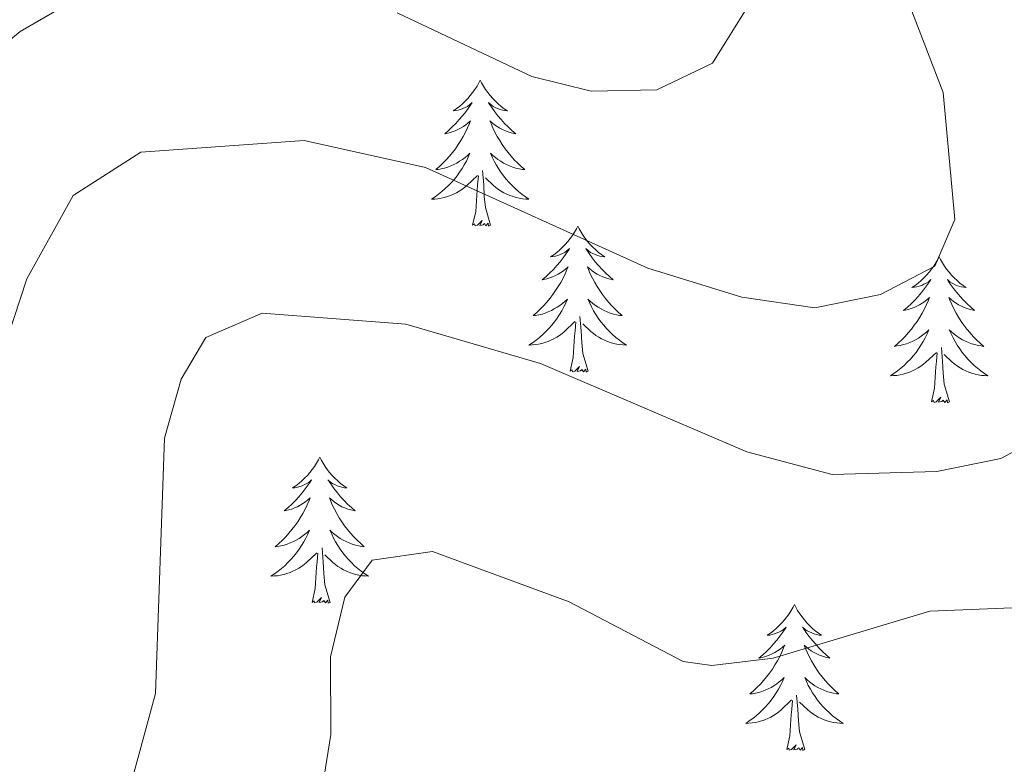
# Model space of a CAD drawing. Units: metres. Extents: x 597449 to 601946, y 4650061 to 4653094.
# Drawn here: x 599784 to 599864, y 4650520 to 4650581 of the extents above; entities that cross this region are included whole.
import ezdxf

# ---------------------------------------------------------------- set-up
doc = ezdxf.new("R2010")
doc.units = ezdxf.units.M
doc.header["$MEASUREMENT"] = 0
doc.layers.add('Level 36', color=19, linetype='Continuous', lineweight=40)
doc.layers.add('Level 5', color=36, linetype='Continuous', lineweight=0)

msp = doc.modelspace()

# ---------------------------------------------------------------- linework, layer by layer
at = {"layer": 'Level 36', "color": 92, "linetype": 'Continuous', "lineweight": 0}
for points in [[(599821.43, 4650575.96, 0.01), (599821.32, 4650575.74, 0.01), (599821.17, 4650575.47, 0.01), (599821, 4650575.2, 0.01), (599820.81, 4650574.94, 0.01), (599820.62, 4650574.7, 0.01), (599820.41, 4650574.46, 0.01), (599820.19, 4650574.23, 0.01), (599819.97, 4650574.02, 0.01), (599819.73, 4650573.81, 0.01), (599819.47, 4650573.62, 0.01), (599819.21, 4650573.44, 0.01), (599819.41, 4650573.47, 0.01), (599819.62, 4650573.51, 0.01), (599819.81, 4650573.56, 0.01), (599820.01, 4650573.63, 0.01), (599820.2, 4650573.71, 0.01), (599820.38, 4650573.81, 0.01), (599820.55, 4650573.93, 0.01), (599820.76, 4650574.12, 0.01), (599820.72, 4650574.05, 0.01), (599820.49, 4650573.71, 0.01), (599820.25, 4650573.37, 0.01), (599819.99, 4650573.04, 0.01), (599819.72, 4650572.73, 0.01), (599819.44, 4650572.42, 0.01), (599819.15, 4650572.13, 0.01), (599818.85, 4650571.85, 0.01), (599818.53, 4650571.57, 0.01), (599818.66, 4650571.6, 0.01), (599818.9, 4650571.66, 0.01), (599819.15, 4650571.73, 0.01), (599819.38, 4650571.82, 0.01), (599819.61, 4650571.92, 0.01), (599819.83, 4650572.04, 0.01), (599820.05, 4650572.17, 0.01), (599820.26, 4650572.31, 0.01), (599820.45, 4650572.47, 0.01), (599820.64, 4650572.64, 0.01), (599820.55, 4650572.42, 0.01), (599820.4, 4650572.06, 0.01), (599820.23, 4650571.7, 0.01), (599820.04, 4650571.36, 0.01), (599819.84, 4650571.02, 0.01), (599819.63, 4650570.69, 0.01), (599819.4, 4650570.36, 0.01), (599819.16, 4650570.05, 0.01), (599818.91, 4650569.75, 0.01), (599818.65, 4650569.46, 0.01), (599818.37, 4650569.18, 0.01), (599818.09, 4650568.91, 0.01), (599817.79, 4650568.65, 0.01), (599817.99, 4650568.67, 0.01), (599818.25, 4650568.72, 0.01), (599818.52, 4650568.78, 0.01), (599818.77, 4650568.86, 0.01), (599819.03, 4650568.96, 0.01), (599819.28, 4650569.06, 0.01), (599819.52, 4650569.19, 0.01), (599819.75, 4650569.33, 0.01), (599819.98, 4650569.47, 0.01), (599820.19, 4650569.64, 0.01), (599820.4, 4650569.81, 0.01), (599820.59, 4650570, 0.01), (599820.45, 4650569.68, 0.01)], [(599821.43, 4650575.96, 0.01), (599821.54, 4650575.74, 0.01), (599821.7, 4650575.47, 0.01), (599821.87, 4650575.2, 0.01), (599822.05, 4650574.94, 0.01), (599822.24, 4650574.7, 0.01), (599822.45, 4650574.46, 0.01), (599822.67, 4650574.23, 0.01), (599822.9, 4650574.02, 0.01), (599823.14, 4650573.81, 0.01), (599823.39, 4650573.62, 0.01), (599823.65, 4650573.44, 0.01), (599823.45, 4650573.47, 0.01), (599823.25, 4650573.51, 0.01), (599823.05, 4650573.56, 0.01), (599822.85, 4650573.63, 0.01), (599822.66, 4650573.71, 0.01), (599822.48, 4650573.81, 0.01), (599822.31, 4650573.93, 0.01), (599822.1, 4650574.12, 0.01), (599822.14, 4650574.05, 0.01), (599822.37, 4650573.71, 0.01), (599822.62, 4650573.37, 0.01), (599822.87, 4650573.04, 0.01), (599823.14, 4650572.73, 0.01), (599823.42, 4650572.42, 0.01), (599823.71, 4650572.13, 0.01), (599824.02, 4650571.85, 0.01), (599824.33, 4650571.57, 0.01), (599824.21, 4650571.6, 0.01), (599823.96, 4650571.66, 0.01), (599823.72, 4650571.73, 0.01), (599823.48, 4650571.82, 0.01), (599823.25, 4650571.92, 0.01), (599823.03, 4650572.04, 0.01), (599822.81, 4650572.17, 0.01), (599822.6, 4650572.31, 0.01), (599822.41, 4650572.47, 0.01), (599822.22, 4650572.64, 0.01), (599822.31, 4650572.42, 0.01), (599822.46, 4650572.06, 0.01), (599822.63, 4650571.7, 0.01), (599822.82, 4650571.36, 0.01), (599823.02, 4650571.02, 0.01), (599823.23, 4650570.69, 0.01), (599823.46, 4650570.36, 0.01), (599823.7, 4650570.05, 0.01), (599823.95, 4650569.75, 0.01), (599824.21, 4650569.46, 0.01), (599824.49, 4650569.18, 0.01), (599824.77, 4650568.91, 0.01), (599825.07, 4650568.65, 0.01), (599824.88, 4650568.67, 0.01), (599824.61, 4650568.72, 0.01), (599824.35, 4650568.78, 0.01), (599824.09, 4650568.86, 0.01), (599823.83, 4650568.96, 0.01), (599823.58, 4650569.06, 0.01), (599823.34, 4650569.19, 0.01), (599823.11, 4650569.33, 0.01), (599822.88, 4650569.47, 0.01), (599822.67, 4650569.64, 0.01), (599822.46, 4650569.81, 0.01), (599822.27, 4650570, 0.01), (599822.41, 4650569.68, 0.01)], [(599820.449, 4650569.676, 0.01), (599820.298, 4650569.346, 0.01), (599820.128, 4650569.036, 0.01), (599819.948, 4650568.736, 0.01), (599819.748, 4650568.436, 0.01), (599819.538, 4650568.147, 0.01), (599819.318, 4650567.867, 0.01), (599819.078, 4650567.607, 0.01), (599818.838, 4650567.347, 0.01), (599818.577, 4650567.097, 0.01), (599818.307, 4650566.867, 0.01), (599818.027, 4650566.647, 0.01), (599817.737, 4650566.437, 0.01), (599817.447, 4650566.247, 0.01), (599817.717, 4650566.247, 0.01), (599817.977, 4650566.277, 0.01), (599818.237, 4650566.317, 0.01), (599818.497, 4650566.377, 0.01), (599818.747, 4650566.447, 0.01), (599819.007, 4650566.537, 0.01), (599819.248, 4650566.637, 0.01), (599819.488, 4650566.757, 0.01), (599819.718, 4650566.887, 0.01), (599819.938, 4650567.027, 0.01), (599820.148, 4650567.187, 0.01), (599820.348, 4650567.357, 0.01), (599821.199, 4650568.157, 0.01)], [(599822.409, 4650569.676, 0.01), (599822.559, 4650569.346, 0.01), (599822.729, 4650569.036, 0.01), (599822.909, 4650568.736, 0.01), (599823.11, 4650568.436, 0.01), (599823.32, 4650568.147, 0.01), (599823.55, 4650567.867, 0.01), (599823.78, 4650567.607, 0.01), (599824.03, 4650567.347, 0.01), (599824.28, 4650567.097, 0.01), (599824.55, 4650566.867, 0.01), (599824.83, 4650566.647, 0.01), (599825.12, 4650566.437, 0.01), (599825.41, 4650566.247, 0.01), (599825.15, 4650566.247, 0.01), (599824.88, 4650566.277, 0.01), (599824.62, 4650566.317, 0.01), (599824.36, 4650566.377, 0.01), (599824.11, 4650566.447, 0.01), (599823.86, 4650566.537, 0.01), (599823.609, 4650566.637, 0.01), (599823.369, 4650566.757, 0.01), (599823.149, 4650566.887, 0.01), (599822.919, 4650567.027, 0.01), (599822.709, 4650567.187, 0.01), (599822.509, 4650567.357, 0.01), (599821.849, 4650567.977, 0.01)], [(599822.28, 4650564.11, 0.01), (599821.85, 4650565.55, 0.01), (599821.76, 4650566.45, 0.01), (599821.72, 4650567.4, 0.01), (599821.61, 4650568.57, 0.01)], [(599820.81, 4650564.11, 0.01), (599821.06, 4650565.23, 0.01), (599821.17, 4650566.97, 0.01), (599821.22, 4650567.4, 0.01), (599821.28, 4650568.13, 0.01)], [(599822.28, 4650564.11, 0.01), (599822.11, 4650564.04, 0.01), (599822.09, 4650564.28, 0.01), (599821.9, 4650564.06, 0.01), (599821.78, 4650564.26, 0.01), (599821.66, 4650564.15, 0.01), (599821.39, 4650564.1, 0.01), (599821.58, 4650564.49, 0.01), (599821.2, 4650564.11, 0.01), (599821.01, 4650564.06, 0.01), (599820.97, 4650564.22, 0.01), (599820.81, 4650564.11, 0.01)], [(599829.39, 4650564.04, 0.01), (599829.28, 4650563.82, 0.01), (599829.13, 4650563.55, 0.01), (599828.96, 4650563.28, 0.01), (599828.77, 4650563.03, 0.01), (599828.58, 4650562.78, 0.01), (599828.37, 4650562.54, 0.01), (599828.15, 4650562.31, 0.01), (599827.93, 4650562.1, 0.01), (599827.69, 4650561.89, 0.01), (599827.43, 4650561.7, 0.01), (599827.17, 4650561.53, 0.01), (599827.37, 4650561.55, 0.01), (599827.58, 4650561.59, 0.01), (599827.77, 4650561.64, 0.01), (599827.97, 4650561.71, 0.01), (599828.16, 4650561.79, 0.01), (599828.34, 4650561.89, 0.01), (599828.51, 4650562.01, 0.01), (599828.72, 4650562.2, 0.01), (599828.68, 4650562.13, 0.01), (599828.45, 4650561.79, 0.01), (599828.21, 4650561.45, 0.01), (599827.95, 4650561.13, 0.01), (599827.68, 4650560.81, 0.01), (599827.4, 4650560.5, 0.01), (599827.11, 4650560.21, 0.01), (599826.81, 4650559.93, 0.01), (599826.49, 4650559.66, 0.01), (599826.62, 4650559.68, 0.01), (599826.86, 4650559.74, 0.01), (599827.11, 4650559.81, 0.01), (599827.34, 4650559.9, 0.01), (599827.57, 4650560, 0.01), (599827.79, 4650560.12, 0.01), (599828.01, 4650560.25, 0.01), (599828.22, 4650560.39, 0.01), (599828.41, 4650560.55, 0.01), (599828.6, 4650560.72, 0.01), (599828.51, 4650560.5, 0.01), (599828.36, 4650560.14, 0.01), (599828.19, 4650559.79, 0.01), (599828, 4650559.44, 0.01), (599827.8, 4650559.1, 0.01), (599827.59, 4650558.77, 0.01), (599827.36, 4650558.45, 0.01), (599827.12, 4650558.13, 0.01), (599826.87, 4650557.83, 0.01), (599826.61, 4650557.54, 0.01), (599826.33, 4650557.26, 0.01), (599826.05, 4650556.99, 0.01), (599825.75, 4650556.73, 0.01), (599825.95, 4650556.75, 0.01), (599826.21, 4650556.8, 0.01), (599826.48, 4650556.86, 0.01), (599826.73, 4650556.94, 0.01), (599826.99, 4650557.04, 0.01), (599827.24, 4650557.15, 0.01), (599827.48, 4650557.27, 0.01), (599827.71, 4650557.41, 0.01), (599827.94, 4650557.56, 0.01), (599828.15, 4650557.72, 0.01), (599828.36, 4650557.9, 0.01), (599828.55, 4650558.08, 0.01), (599828.41, 4650557.76, 0.01)], [(599829.39, 4650564.04, 0.01), (599829.5, 4650563.82, 0.01), (599829.66, 4650563.55, 0.01), (599829.83, 4650563.28, 0.01), (599830.01, 4650563.03, 0.01), (599830.2, 4650562.78, 0.01), (599830.41, 4650562.54, 0.01), (599830.63, 4650562.31, 0.01), (599830.86, 4650562.1, 0.01), (599831.1, 4650561.89, 0.01), (599831.35, 4650561.7, 0.01), (599831.61, 4650561.53, 0.01), (599831.41, 4650561.55, 0.01), (599831.21, 4650561.59, 0.01), (599831.01, 4650561.64, 0.01), (599830.81, 4650561.71, 0.01), (599830.62, 4650561.79, 0.01), (599830.44, 4650561.89, 0.01), (599830.27, 4650562.01, 0.01), (599830.06, 4650562.2, 0.01), (599830.1, 4650562.13, 0.01), (599830.33, 4650561.79, 0.01), (599830.58, 4650561.45, 0.01), (599830.83, 4650561.13, 0.01), (599831.1, 4650560.81, 0.01), (599831.38, 4650560.5, 0.01), (599831.67, 4650560.21, 0.01), (599831.98, 4650559.93, 0.01), (599832.29, 4650559.66, 0.01), (599832.17, 4650559.68, 0.01), (599831.92, 4650559.74, 0.01), (599831.68, 4650559.81, 0.01), (599831.44, 4650559.9, 0.01), (599831.21, 4650560, 0.01), (599830.99, 4650560.12, 0.01), (599830.77, 4650560.25, 0.01), (599830.56, 4650560.39, 0.01), (599830.37, 4650560.55, 0.01), (599830.18, 4650560.72, 0.01), (599830.27, 4650560.5, 0.01), (599830.42, 4650560.14, 0.01), (599830.59, 4650559.79, 0.01), (599830.78, 4650559.44, 0.01), (599830.98, 4650559.1, 0.01), (599831.19, 4650558.77, 0.01), (599831.42, 4650558.45, 0.01), (599831.66, 4650558.13, 0.01), (599831.91, 4650557.83, 0.01), (599832.17, 4650557.54, 0.01), (599832.45, 4650557.26, 0.01), (599832.73, 4650556.99, 0.01), (599833.03, 4650556.73, 0.01), (599832.84, 4650556.75, 0.01), (599832.57, 4650556.8, 0.01), (599832.31, 4650556.86, 0.01), (599832.05, 4650556.94, 0.01), (599831.79, 4650557.04, 0.01), (599831.54, 4650557.15, 0.01), (599831.3, 4650557.27, 0.01), (599831.07, 4650557.41, 0.01), (599830.84, 4650557.56, 0.01), (599830.63, 4650557.72, 0.01), (599830.42, 4650557.9, 0.01), (599830.23, 4650558.08, 0.01), (599830.37, 4650557.76, 0.01)], [(599858.91, 4650561.53, 0.01), (599858.8, 4650561.31, 0.01), (599858.64, 4650561.04, 0.01), (599858.47, 4650560.77, 0.01), (599858.29, 4650560.52, 0.01), (599858.1, 4650560.27, 0.01), (599857.89, 4650560.03, 0.01), (599857.67, 4650559.81, 0.01), (599857.44, 4650559.59, 0.01), (599857.2, 4650559.39, 0.01), (599856.95, 4650559.19, 0.01), (599856.69, 4650559.02, 0.01), (599856.89, 4650559.04, 0.01), (599857.09, 4650559.08, 0.01), (599857.29, 4650559.13, 0.01), (599857.49, 4650559.2, 0.01), (599857.67, 4650559.29, 0.01), (599857.86, 4650559.39, 0.01), (599858.03, 4650559.5, 0.01), (599858.23, 4650559.69, 0.01), (599858.19, 4650559.62, 0.01), (599857.96, 4650559.28, 0.01), (599857.72, 4650558.94, 0.01), (599857.47, 4650558.62, 0.01), (599857.2, 4650558.3, 0.01), (599856.92, 4650558, 0.01), (599856.63, 4650557.7, 0.01), (599856.32, 4650557.42, 0.01), (599856.01, 4650557.15, 0.01), (599856.13, 4650557.17, 0.01), (599856.38, 4650557.23, 0.01), (599856.62, 4650557.3, 0.01), (599856.86, 4650557.39, 0.01), (599857.09, 4650557.49, 0.01), (599857.31, 4650557.61, 0.01), (599857.53, 4650557.74, 0.01), (599857.73, 4650557.89, 0.01), (599857.93, 4650558.04, 0.01), (599858.12, 4650558.21, 0.01), (599858.03, 4650557.99, 0.01), (599857.87, 4650557.63, 0.01), (599857.7, 4650557.28, 0.01), (599857.52, 4650556.93, 0.01), (599857.32, 4650556.59, 0.01), (599857.11, 4650556.26, 0.01), (599856.88, 4650555.94, 0.01), (599856.64, 4650555.63, 0.01), (599856.39, 4650555.32, 0.01), (599856.13, 4650555.03, 0.01), (599855.85, 4650554.75, 0.01), (599855.56, 4650554.48, 0.01), (599855.27, 4650554.22, 0.01), (599855.46, 4650554.25, 0.01), (599855.73, 4650554.29, 0.01), (599855.99, 4650554.36, 0.01), (599856.25, 4650554.43, 0.01), (599856.51, 4650554.53, 0.01), (599856.75, 4650554.64, 0.01), (599856.99, 4650554.76, 0.01), (599857.23, 4650554.9, 0.01), (599857.45, 4650555.05, 0.01), (599857.67, 4650555.21, 0.01), (599857.88, 4650555.39, 0.01), (599858.07, 4650555.58, 0.01), (599857.93, 4650555.25, 0.01)], [(599858.91, 4650561.53, 0.01), (599859.02, 4650561.31, 0.01), (599859.17, 4650561.04, 0.01), (599859.34, 4650560.77, 0.01), (599859.52, 4650560.52, 0.01), (599859.72, 4650560.27, 0.01), (599859.92, 4650560.03, 0.01), (599860.14, 4650559.81, 0.01), (599860.37, 4650559.59, 0.01), (599860.61, 4650559.39, 0.01), (599860.86, 4650559.19, 0.01), (599861.12, 4650559.02, 0.01), (599860.93, 4650559.04, 0.01), (599860.72, 4650559.08, 0.01), (599860.52, 4650559.13, 0.01), (599860.33, 4650559.2, 0.01), (599860.14, 4650559.29, 0.01), (599859.96, 4650559.39, 0.01), (599859.78, 4650559.5, 0.01), (599859.58, 4650559.69, 0.01), (599859.62, 4650559.62, 0.01), (599859.85, 4650559.28, 0.01), (599860.09, 4650558.94, 0.01), (599860.35, 4650558.62, 0.01), (599860.62, 4650558.3, 0.01), (599860.9, 4650558, 0.01), (599861.19, 4650557.7, 0.01), (599861.49, 4650557.42, 0.01), (599861.81, 4650557.15, 0.01), (599861.68, 4650557.17, 0.01), (599861.43, 4650557.23, 0.01), (599861.19, 4650557.3, 0.01), (599860.96, 4650557.39, 0.01), (599860.73, 4650557.49, 0.01), (599860.5, 4650557.61, 0.01), (599860.29, 4650557.74, 0.01), (599860.08, 4650557.89, 0.01), (599859.88, 4650558.04, 0.01), (599859.7, 4650558.21, 0.01), (599859.78, 4650557.99, 0.01), (599859.94, 4650557.63, 0.01), (599860.11, 4650557.28, 0.01), (599860.3, 4650556.93, 0.01), (599860.5, 4650556.59, 0.01), (599860.71, 4650556.26, 0.01), (599860.93, 4650555.94, 0.01), (599861.17, 4650555.63, 0.01), (599861.43, 4650555.32, 0.01), (599861.69, 4650555.03, 0.01), (599861.96, 4650554.75, 0.01), (599862.25, 4650554.48, 0.01), (599862.55, 4650554.22, 0.01), (599862.35, 4650554.25, 0.01), (599862.09, 4650554.29, 0.01), (599861.82, 4650554.36, 0.01), (599861.56, 4650554.43, 0.01), (599861.31, 4650554.53, 0.01), (599861.06, 4650554.64, 0.01), (599860.82, 4650554.76, 0.01), (599860.59, 4650554.9, 0.01), (599860.36, 4650555.05, 0.01), (599860.14, 4650555.21, 0.01), (599859.94, 4650555.39, 0.01), (599859.74, 4650555.58, 0.01), (599859.88, 4650555.25, 0.01)], [(599828.41, 4650557.758, 0.01), (599828.26, 4650557.438, 0.01), (599828.09, 4650557.118, 0.01), (599827.909, 4650556.818, 0.01), (599827.709, 4650556.518, 0.01), (599827.499, 4650556.229, 0.01), (599827.279, 4650555.949, 0.01), (599827.039, 4650555.689, 0.01), (599826.799, 4650555.429, 0.01), (599826.539, 4650555.179, 0.01), (599826.268, 4650554.949, 0.01), (599825.988, 4650554.729, 0.01), (599825.698, 4650554.519, 0.01), (599825.408, 4650554.329, 0.01), (599825.678, 4650554.339, 0.01), (599825.938, 4650554.359, 0.01), (599826.198, 4650554.399, 0.01), (599826.458, 4650554.459, 0.01), (599826.709, 4650554.529, 0.01), (599826.969, 4650554.619, 0.01), (599827.209, 4650554.719, 0.01), (599827.449, 4650554.839, 0.01), (599827.679, 4650554.969, 0.01), (599827.899, 4650555.109, 0.01), (599828.109, 4650555.269, 0.01), (599828.309, 4650555.439, 0.01), (599829.16, 4650556.239, 0.01)], [(599830.371, 4650557.758, 0.01), (599830.521, 4650557.438, 0.01), (599830.691, 4650557.118, 0.01), (599830.871, 4650556.818, 0.01), (599831.071, 4650556.518, 0.01), (599831.281, 4650556.229, 0.01), (599831.511, 4650555.949, 0.01), (599831.741, 4650555.689, 0.01), (599831.991, 4650555.429, 0.01), (599832.241, 4650555.179, 0.01), (599832.511, 4650554.949, 0.01), (599832.791, 4650554.729, 0.01), (599833.081, 4650554.519, 0.01), (599833.371, 4650554.329, 0.01), (599833.111, 4650554.339, 0.01), (599832.841, 4650554.359, 0.01), (599832.581, 4650554.399, 0.01), (599832.321, 4650554.459, 0.01), (599832.071, 4650554.529, 0.01), (599831.821, 4650554.619, 0.01), (599831.571, 4650554.719, 0.01), (599831.331, 4650554.839, 0.01), (599831.111, 4650554.969, 0.01), (599830.88, 4650555.109, 0.01), (599830.67, 4650555.269, 0.01), (599830.47, 4650555.439, 0.01), (599829.81, 4650556.059, 0.01)], [(599830.24, 4650552.19, 0.01), (599829.81, 4650553.63, 0.01), (599829.72, 4650554.53, 0.01), (599829.68, 4650555.48, 0.01), (599829.57, 4650556.65, 0.01)], [(599828.77, 4650552.19, 0.01), (599829.02, 4650553.31, 0.01), (599829.13, 4650555.05, 0.01), (599829.18, 4650555.48, 0.01), (599829.24, 4650556.21, 0.01)], [(599857.932, 4650555.249, 0.01), (599857.772, 4650554.929, 0.01), (599857.612, 4650554.609, 0.01), (599857.422, 4650554.309, 0.01), (599857.231, 4650554.009, 0.01), (599857.021, 4650553.719, 0.01), (599856.791, 4650553.449, 0.01), (599856.561, 4650553.179, 0.01), (599856.311, 4650552.919, 0.01), (599856.051, 4650552.669, 0.01), (599855.791, 4650552.439, 0.01), (599855.51, 4650552.219, 0.01), (599855.22, 4650552.009, 0.01), (599854.93, 4650551.819, 0.01), (599855.19, 4650551.829, 0.01), (599855.45, 4650551.849, 0.01), (599855.72, 4650551.889, 0.01), (599855.981, 4650551.949, 0.01), (599856.231, 4650552.019, 0.01), (599856.481, 4650552.109, 0.01), (599856.731, 4650552.209, 0.01), (599856.961, 4650552.329, 0.01), (599857.191, 4650552.459, 0.01), (599857.411, 4650552.609, 0.01), (599857.631, 4650552.759, 0.01), (599857.832, 4650552.929, 0.01), (599858.682, 4650553.729, 0.01)], [(599859.883, 4650555.249, 0.01), (599860.043, 4650554.929, 0.01), (599860.213, 4650554.609, 0.01), (599860.393, 4650554.309, 0.01), (599860.593, 4650554.009, 0.01), (599860.803, 4650553.719, 0.01), (599861.023, 4650553.449, 0.01), (599861.263, 4650553.179, 0.01), (599861.503, 4650552.919, 0.01), (599861.763, 4650552.669, 0.01), (599862.033, 4650552.439, 0.01), (599862.313, 4650552.219, 0.01), (599862.603, 4650552.009, 0.01), (599862.894, 4650551.819, 0.01), (599862.623, 4650551.829, 0.01), (599862.363, 4650551.849, 0.01), (599862.103, 4650551.889, 0.01), (599861.843, 4650551.949, 0.01), (599861.583, 4650552.019, 0.01), (599861.333, 4650552.109, 0.01), (599861.093, 4650552.209, 0.01), (599860.853, 4650552.329, 0.01), (599860.623, 4650552.459, 0.01), (599860.403, 4650552.609, 0.01), (599860.193, 4650552.759, 0.01), (599859.982, 4650552.929, 0.01), (599859.332, 4650553.549, 0.01)], [(599859.76, 4650549.68, 0.01), (599859.33, 4650551.12, 0.01), (599859.24, 4650552.03, 0.01), (599859.19, 4650552.98, 0.01), (599859.09, 4650554.14, 0.01)], [(599858.29, 4650549.68, 0.01), (599858.53, 4650550.8, 0.01), (599858.65, 4650552.54, 0.01), (599858.69, 4650552.98, 0.01), (599858.76, 4650553.7, 0.01)], [(599830.24, 4650552.19, 0.01), (599830.07, 4650552.12, 0.01), (599830.05, 4650552.36, 0.01), (599829.86, 4650552.14, 0.01), (599829.74, 4650552.34, 0.01), (599829.62, 4650552.23, 0.01), (599829.35, 4650552.18, 0.01), (599829.54, 4650552.57, 0.01), (599829.16, 4650552.19, 0.01), (599828.97, 4650552.14, 0.01), (599828.93, 4650552.3, 0.01), (599828.77, 4650552.19, 0.01)], [(599859.76, 4650549.68, 0.01), (599859.58, 4650549.61, 0.01), (599859.57, 4650549.85, 0.01), (599859.37, 4650549.63, 0.01), (599859.25, 4650549.83, 0.01), (599859.13, 4650549.73, 0.01), (599858.86, 4650549.67, 0.01), (599859.06, 4650550.07, 0.01), (599858.67, 4650549.69, 0.01), (599858.49, 4650549.63, 0.01), (599858.45, 4650549.79, 0.01), (599858.29, 4650549.68, 0.01)], [(599808.32, 4650545.17, 0.01), (599808.21, 4650544.95, 0.01), (599808.06, 4650544.68, 0.01), (599807.89, 4650544.41, 0.01), (599807.71, 4650544.16, 0.01), (599807.51, 4650543.91, 0.01), (599807.31, 4650543.67, 0.01), (599807.09, 4650543.45, 0.01), (599806.86, 4650543.23, 0.01), (599806.62, 4650543.03, 0.01), (599806.37, 4650542.83, 0.01), (599806.11, 4650542.66, 0.01), (599806.3, 4650542.68, 0.01), (599806.51, 4650542.72, 0.01), (599806.71, 4650542.77, 0.01), (599806.9, 4650542.84, 0.01), (599807.09, 4650542.93, 0.01), (599807.27, 4650543.03, 0.01), (599807.45, 4650543.14, 0.01), (599807.65, 4650543.33, 0.01), (599807.61, 4650543.26, 0.01), (599807.38, 4650542.92, 0.01), (599807.14, 4650542.58, 0.01), (599806.88, 4650542.26, 0.01), (599806.61, 4650541.94, 0.01), (599806.33, 4650541.64, 0.01), (599806.04, 4650541.34, 0.01), (599805.74, 4650541.06, 0.01), (599805.42, 4650540.79, 0.01), (599805.55, 4650540.81, 0.01), (599805.79, 4650540.87, 0.01), (599806.04, 4650540.94, 0.01), (599806.27, 4650541.03, 0.01), (599806.5, 4650541.13, 0.01), (599806.73, 4650541.25, 0.01), (599806.94, 4650541.38, 0.01), (599807.15, 4650541.53, 0.01), (599807.35, 4650541.68, 0.01), (599807.53, 4650541.85, 0.01), (599807.45, 4650541.63, 0.01), (599807.29, 4650541.27, 0.01), (599807.12, 4650540.92, 0.01), (599806.93, 4650540.57, 0.01), (599806.73, 4650540.23, 0.01), (599806.52, 4650539.9, 0.01), (599806.29, 4650539.58, 0.01), (599806.05, 4650539.27, 0.01), (599805.8, 4650538.96, 0.01), (599805.54, 4650538.67, 0.01), (599805.27, 4650538.39, 0.01), (599804.98, 4650538.12, 0.01), (599804.68, 4650537.86, 0.01), (599804.88, 4650537.89, 0.01), (599805.14, 4650537.93, 0.01), (599805.41, 4650538, 0.01), (599805.67, 4650538.07, 0.01), (599805.92, 4650538.17, 0.01), (599806.17, 4650538.28, 0.01), (599806.41, 4650538.4, 0.01), (599806.64, 4650538.54, 0.01), (599806.87, 4650538.69, 0.01), (599807.09, 4650538.85, 0.01), (599807.29, 4650539.03, 0.01), (599807.49, 4650539.22, 0.01), (599807.35, 4650538.89, 0.01)], [(599808.32, 4650545.17, 0.01), (599808.43, 4650544.95, 0.01), (599808.59, 4650544.68, 0.01), (599808.76, 4650544.41, 0.01), (599808.94, 4650544.16, 0.01), (599809.13, 4650543.91, 0.01), (599809.34, 4650543.67, 0.01), (599809.56, 4650543.45, 0.01), (599809.79, 4650543.23, 0.01), (599810.03, 4650543.03, 0.01), (599810.28, 4650542.83, 0.01), (599810.54, 4650542.66, 0.01), (599810.34, 4650542.68, 0.01), (599810.14, 4650542.72, 0.01), (599809.94, 4650542.77, 0.01), (599809.74, 4650542.84, 0.01), (599809.55, 4650542.93, 0.01), (599809.37, 4650543.03, 0.01), (599809.2, 4650543.14, 0.01), (599808.99, 4650543.33, 0.01), (599809.03, 4650543.26, 0.01), (599809.27, 4650542.92, 0.01), (599809.51, 4650542.58, 0.01), (599809.76, 4650542.26, 0.01), (599810.03, 4650541.94, 0.01), (599810.31, 4650541.64, 0.01), (599810.6, 4650541.34, 0.01), (599810.91, 4650541.06, 0.01), (599811.22, 4650540.79, 0.01), (599811.1, 4650540.81, 0.01), (599810.85, 4650540.87, 0.01), (599810.61, 4650540.94, 0.01), (599810.37, 4650541.03, 0.01), (599810.14, 4650541.13, 0.01), (599809.92, 4650541.25, 0.01), (599809.7, 4650541.38, 0.01), (599809.49, 4650541.53, 0.01), (599809.3, 4650541.68, 0.01), (599809.11, 4650541.85, 0.01), (599809.2, 4650541.63, 0.01), (599809.35, 4650541.27, 0.01), (599809.53, 4650540.92, 0.01), (599809.71, 4650540.57, 0.01), (599809.91, 4650540.23, 0.01), (599810.12, 4650539.9, 0.01), (599810.35, 4650539.58, 0.01), (599810.59, 4650539.27, 0.01), (599810.84, 4650538.96, 0.01), (599811.1, 4650538.67, 0.01), (599811.38, 4650538.39, 0.01), (599811.67, 4650538.12, 0.01), (599811.96, 4650537.86, 0.01), (599811.77, 4650537.89, 0.01), (599811.5, 4650537.93, 0.01), (599811.24, 4650538, 0.01), (599810.98, 4650538.07, 0.01), (599810.72, 4650538.17, 0.01), (599810.47, 4650538.28, 0.01), (599810.23, 4650538.4, 0.01), (599810, 4650538.54, 0.01), (599809.77, 4650538.69, 0.01), (599809.56, 4650538.85, 0.01), (599809.35, 4650539.03, 0.01), (599809.16, 4650539.22, 0.01), (599809.3, 4650538.89, 0.01)], [(599807.348, 4650538.891, 0.01), (599807.187, 4650538.572, 0.01), (599807.017, 4650538.252, 0.01), (599806.837, 4650537.952, 0.01), (599806.637, 4650537.652, 0.01), (599806.427, 4650537.362, 0.01), (599806.207, 4650537.092, 0.01), (599805.967, 4650536.822, 0.01), (599805.726, 4650536.562, 0.01), (599805.466, 4650536.312, 0.01), (599805.196, 4650536.082, 0.01), (599804.916, 4650535.862, 0.01), (599804.626, 4650535.652, 0.01), (599804.336, 4650535.462, 0.01), (599804.606, 4650535.472, 0.01), (599804.866, 4650535.492, 0.01), (599805.126, 4650535.532, 0.01), (599805.386, 4650535.592, 0.01), (599805.646, 4650535.662, 0.01), (599805.896, 4650535.752, 0.01), (599806.136, 4650535.852, 0.01), (599806.377, 4650535.972, 0.01), (599806.607, 4650536.102, 0.01), (599806.827, 4650536.252, 0.01), (599807.037, 4650536.402, 0.01), (599807.247, 4650536.572, 0.01), (599808.088, 4650537.372, 0.01)], [(599809.298, 4650538.891, 0.01), (599809.448, 4650538.572, 0.01), (599809.618, 4650538.252, 0.01), (599809.808, 4650537.952, 0.01), (599809.998, 4650537.652, 0.01), (599810.208, 4650537.362, 0.01), (599810.438, 4650537.092, 0.01), (599810.669, 4650536.822, 0.01), (599810.919, 4650536.562, 0.01), (599811.169, 4650536.312, 0.01), (599811.439, 4650536.082, 0.01), (599811.719, 4650535.862, 0.01), (599812.009, 4650535.652, 0.01), (599812.299, 4650535.462, 0.01), (599812.039, 4650535.472, 0.01), (599811.769, 4650535.492, 0.01), (599811.509, 4650535.532, 0.01), (599811.249, 4650535.592, 0.01), (599810.998, 4650535.662, 0.01), (599810.748, 4650535.752, 0.01), (599810.498, 4650535.852, 0.01), (599810.268, 4650535.972, 0.01), (599810.038, 4650536.102, 0.01), (599809.808, 4650536.252, 0.01), (599809.598, 4650536.402, 0.01), (599809.398, 4650536.572, 0.01), (599808.738, 4650537.192, 0.01)], [(599809.17, 4650533.32, 0.01), (599808.74, 4650534.76, 0.01), (599808.65, 4650535.67, 0.01), (599808.61, 4650536.62, 0.01), (599808.51, 4650537.78, 0.01)], [(599807.7, 4650533.32, 0.01), (599807.95, 4650534.44, 0.01), (599808.06, 4650536.18, 0.01), (599808.11, 4650536.62, 0.01), (599808.17, 4650537.34, 0.01)], [(599809.17, 4650533.32, 0.01), (599809, 4650533.25, 0.01), (599808.98, 4650533.49, 0.01), (599808.79, 4650533.27, 0.01), (599808.67, 4650533.47, 0.01), (599808.55, 4650533.37, 0.01), (599808.28, 4650533.31, 0.01), (599808.47, 4650533.71, 0.01), (599808.09, 4650533.33, 0.01), (599807.9, 4650533.27, 0.01), (599807.86, 4650533.43, 0.01), (599807.7, 4650533.32, 0.01)], [(599847.09, 4650533.15, 0.01), (599846.98, 4650532.93, 0.01), (599846.82, 4650532.65, 0.01), (599846.65, 4650532.39, 0.01), (599846.47, 4650532.13, 0.01), (599846.28, 4650531.88, 0.01), (599846.07, 4650531.65, 0.01), (599845.85, 4650531.42, 0.01), (599845.62, 4650531.2, 0.01), (599845.38, 4650531, 0.01), (599845.13, 4650530.81, 0.01), (599844.87, 4650530.63, 0.01), (599845.07, 4650530.65, 0.01), (599845.27, 4650530.69, 0.01), (599845.47, 4650530.75, 0.01), (599845.67, 4650530.82, 0.01), (599845.86, 4650530.9, 0.01), (599846.04, 4650531, 0.01), (599846.21, 4650531.11, 0.01), (599846.42, 4650531.3, 0.01), (599846.38, 4650531.24, 0.01), (599846.15, 4650530.89, 0.01), (599845.9, 4650530.56, 0.01), (599845.65, 4650530.23, 0.01), (599845.38, 4650529.92, 0.01), (599845.1, 4650529.61, 0.01), (599844.81, 4650529.32, 0.01), (599844.5, 4650529.03, 0.01), (599844.19, 4650528.76, 0.01), (599844.31, 4650528.79, 0.01), (599844.56, 4650528.84, 0.01), (599844.8, 4650528.92, 0.01), (599845.04, 4650529.01, 0.01), (599845.27, 4650529.11, 0.01), (599845.49, 4650529.23, 0.01), (599845.71, 4650529.36, 0.01), (599845.92, 4650529.5, 0.01), (599846.11, 4650529.66, 0.01), (599846.3, 4650529.83, 0.01), (599846.21, 4650529.61, 0.01), (599846.06, 4650529.25, 0.01), (599845.89, 4650528.89, 0.01), (599845.7, 4650528.55, 0.01), (599845.5, 4650528.21, 0.01), (599845.29, 4650527.87, 0.01), (599845.06, 4650527.55, 0.01), (599844.82, 4650527.24, 0.01), (599844.57, 4650526.94, 0.01), (599844.31, 4650526.65, 0.01), (599844.03, 4650526.36, 0.01), (599843.75, 4650526.09, 0.01), (599843.45, 4650525.84, 0.01), (599843.64, 4650525.86, 0.01), (599843.91, 4650525.91, 0.01), (599844.17, 4650525.97, 0.01), (599844.43, 4650526.05, 0.01), (599844.69, 4650526.14, 0.01), (599844.94, 4650526.25, 0.01), (599845.18, 4650526.37, 0.01), (599845.41, 4650526.51, 0.01), (599845.64, 4650526.66, 0.01), (599845.85, 4650526.83, 0.01), (599846.06, 4650527, 0.01), (599846.25, 4650527.19, 0.01), (599846.11, 4650526.86, 0.01)], [(599847.09, 4650533.15, 0.01), (599847.2, 4650532.93, 0.01), (599847.35, 4650532.65, 0.01), (599847.52, 4650532.39, 0.01), (599847.71, 4650532.13, 0.01), (599847.9, 4650531.88, 0.01), (599848.11, 4650531.65, 0.01), (599848.33, 4650531.42, 0.01), (599848.55, 4650531.2, 0.01), (599848.79, 4650531, 0.01), (599849.05, 4650530.81, 0.01), (599849.31, 4650530.63, 0.01), (599849.11, 4650530.65, 0.01), (599848.9, 4650530.69, 0.01), (599848.71, 4650530.75, 0.01), (599848.51, 4650530.82, 0.01), (599848.32, 4650530.9, 0.01), (599848.14, 4650531, 0.01), (599847.97, 4650531.11, 0.01), (599847.76, 4650531.3, 0.01), (599847.8, 4650531.24, 0.01), (599848.03, 4650530.89, 0.01), (599848.27, 4650530.56, 0.01), (599848.53, 4650530.23, 0.01), (599848.8, 4650529.92, 0.01), (599849.08, 4650529.61, 0.01), (599849.37, 4650529.32, 0.01), (599849.67, 4650529.03, 0.01), (599849.99, 4650528.76, 0.01), (599849.86, 4650528.79, 0.01), (599849.62, 4650528.84, 0.01), (599849.37, 4650528.92, 0.01), (599849.14, 4650529.01, 0.01), (599848.91, 4650529.11, 0.01), (599848.69, 4650529.23, 0.01), (599848.47, 4650529.36, 0.01), (599848.26, 4650529.5, 0.01), (599848.07, 4650529.66, 0.01), (599847.88, 4650529.83, 0.01), (599847.97, 4650529.61, 0.01), (599848.12, 4650529.25, 0.01), (599848.29, 4650528.89, 0.01), (599848.48, 4650528.55, 0.01), (599848.68, 4650528.21, 0.01), (599848.89, 4650527.87, 0.01), (599849.12, 4650527.55, 0.01), (599849.36, 4650527.24, 0.01), (599849.61, 4650526.94, 0.01), (599849.87, 4650526.65, 0.01), (599850.15, 4650526.36, 0.01), (599850.43, 4650526.09, 0.01), (599850.73, 4650525.84, 0.01), (599850.53, 4650525.86, 0.01), (599850.27, 4650525.91, 0.01), (599850, 4650525.97, 0.01), (599849.75, 4650526.05, 0.01), (599849.49, 4650526.14, 0.01), (599849.24, 4650526.25, 0.01), (599849, 4650526.37, 0.01), (599848.77, 4650526.51, 0.01), (599848.54, 4650526.66, 0.01), (599848.33, 4650526.83, 0.01), (599848.12, 4650527, 0.01), (599847.93, 4650527.19, 0.01), (599848.07, 4650526.86, 0.01)], [(599846.112, 4650526.863, 0.01), (599845.962, 4650526.544, 0.01), (599845.792, 4650526.234, 0.01), (599845.612, 4650525.924, 0.01), (599845.411, 4650525.634, 0.01), (599845.201, 4650525.344, 0.01), (599844.971, 4650525.064, 0.01), (599844.741, 4650524.794, 0.01), (599844.491, 4650524.534, 0.01), (599844.241, 4650524.294, 0.01), (599843.97, 4650524.064, 0.01), (599843.69, 4650523.834, 0.01), (599843.4, 4650523.634, 0.01), (599843.11, 4650523.434, 0.01), (599843.37, 4650523.444, 0.01), (599843.64, 4650523.474, 0.01), (599843.9, 4650523.514, 0.01), (599844.16, 4650523.574, 0.01), (599844.411, 4650523.644, 0.01), (599844.661, 4650523.734, 0.01), (599844.911, 4650523.834, 0.01), (599845.151, 4650523.944, 0.01), (599845.371, 4650524.074, 0.01), (599845.601, 4650524.224, 0.01), (599845.811, 4650524.384, 0.01), (599846.011, 4650524.554, 0.01), (599846.862, 4650525.354, 0.01)], [(599848.073, 4650526.863, 0.01), (599848.223, 4650526.544, 0.01), (599848.393, 4650526.234, 0.01), (599848.573, 4650525.924, 0.01), (599848.773, 4650525.634, 0.01), (599848.983, 4650525.344, 0.01), (599849.203, 4650525.064, 0.01), (599849.443, 4650524.794, 0.01), (599849.683, 4650524.534, 0.01), (599849.943, 4650524.294, 0.01), (599850.213, 4650524.064, 0.01), (599850.493, 4650523.834, 0.01), (599850.783, 4650523.634, 0.01), (599851.073, 4650523.434, 0.01), (599850.803, 4650523.444, 0.01), (599850.543, 4650523.474, 0.01), (599850.283, 4650523.514, 0.01), (599850.023, 4650523.574, 0.01), (599849.773, 4650523.644, 0.01), (599849.513, 4650523.734, 0.01), (599849.273, 4650523.834, 0.01), (599849.033, 4650523.944, 0.01), (599848.803, 4650524.074, 0.01), (599848.582, 4650524.224, 0.01), (599848.372, 4650524.384, 0.01), (599848.172, 4650524.554, 0.01), (599847.512, 4650525.174, 0.01)], [(599847.94, 4650521.3, 0.01), (599847.51, 4650522.74, 0.01), (599847.42, 4650523.64, 0.01), (599847.37, 4650524.59, 0.01), (599847.27, 4650525.75, 0.01)], [(599846.47, 4650521.3, 0.01), (599846.71, 4650522.42, 0.01), (599846.83, 4650524.16, 0.01), (599846.88, 4650524.59, 0.01), (599846.94, 4650525.31, 0.01)], [(599847.94, 4650521.3, 0.01), (599847.77, 4650521.23, 0.01), (599847.75, 4650521.47, 0.01), (599847.56, 4650521.25, 0.01), (599847.44, 4650521.45, 0.01), (599847.31, 4650521.34, 0.01), (599847.05, 4650521.29, 0.01), (599847.24, 4650521.68, 0.01), (599846.86, 4650521.3, 0.01), (599846.67, 4650521.25, 0.01), (599846.63, 4650521.41, 0.01), (599846.47, 4650521.3, 0.01)]]:
    msp.add_polyline3d(points, dxfattribs=at)
at = {"layer": 'Level 5', "color": 36, "linetype": 'Continuous', "lineweight": 0}
for points in [[(599851.206, 4650595.832, 615.01), (599859.236, 4650574.955, 615.01), (599860.185, 4650564.587, 615.01), (599858.553, 4650560.778, 615.01), (599854.121, 4650558.448, 615.01), (599848.748, 4650557.358, 615.01), (599842.796, 4650558.228, 615.01), (599835.113, 4650560.608, 615.01), (599816.957, 4650568.836, 615.01), (599807.043, 4650571.036, 615.01), (599793.707, 4650570.076, 615.01), (599788.174, 4650566.527, 615.01), (599784.391, 4650559.728, 615.01), (599781.248, 4650550.17, 615.01)], [(599868.852, 4650584.774, 610.01), (599869.91, 4650571.286, 610.01), (599874.38, 4650560.348, 610.01), (599875.019, 4650555.369, 610.01), (599873.358, 4650551.569, 610.01), (599869.716, 4650548.14, 610.01), (599863.943, 4650545.06, 610.01), (599858.71, 4650544.011, 610.01), (599850.167, 4650543.761, 610.01), (599843.214, 4650545.62, 610.01), (599826.348, 4650552.819, 610.01), (599815.354, 4650556.019, 610.01), (599803.619, 4650556.918, 610.01)], [(599788.417, 4650582.584, 620.01), (599783.865, 4650579.935, 620.01), (599773.449, 4650571.376, 620.01)], [(599843.411, 4650582.194, 620.01), (599840.388, 4650577.335, 620.01), (599835.866, 4650575.155, 620.01), (599830.494, 4650575.065, 620.01), (599825.632, 4650576.255, 620.01), (599814.638, 4650581.464, 620.01)], [(599803.62, 4650556.92, 610.01), (599799.03, 4650554.95, 610.01), (599797.01, 4650551.54, 610.01), (599795.65, 4650546.73, 610.01), (599794.92, 4650525.89, 610.01), (599790.43, 4650509.37, 610.01), (599785.77, 4650503.49, 610.01), (599771.56, 4650488.89, 610.01), (599769.73, 4650487.68, 610.01)], [(599897.36, 4650555.37, 605.01), (599899.76, 4650550.89, 605.01), (599898.43, 4650545.7, 605.01), (599895.6, 4650540.65, 605.01), (599892.04, 4650537.07, 605.01), (599885.95, 4650534.35, 605.01), (599881.02, 4650533.52, 605.01), (599858.16, 4650532.59, 605.01), (599845.35, 4650528.77, 605.01), (599840.34, 4650528.15, 605.01), (599838.01, 4650528.5, 605.01), (599828.68, 4650533.37, 605.01), (599817.54, 4650537.48, 605.01), (599812.61, 4650536.77, 605.01), (599810.36, 4650533.74, 605.01), (599809.21, 4650528.86, 605.01), (599809.24, 4650522.53, 605.01), (599807.59, 4650512.33, 605.01), (599806.03, 4650505.98, 605.01), (599803.65, 4650501.32, 605.01), (599800.24, 4650497.36, 605.01), (599789.35, 4650487.96, 605.01)]]:
    msp.add_polyline3d(points, dxfattribs=at)

doc.saveas('drawing.dxf')
